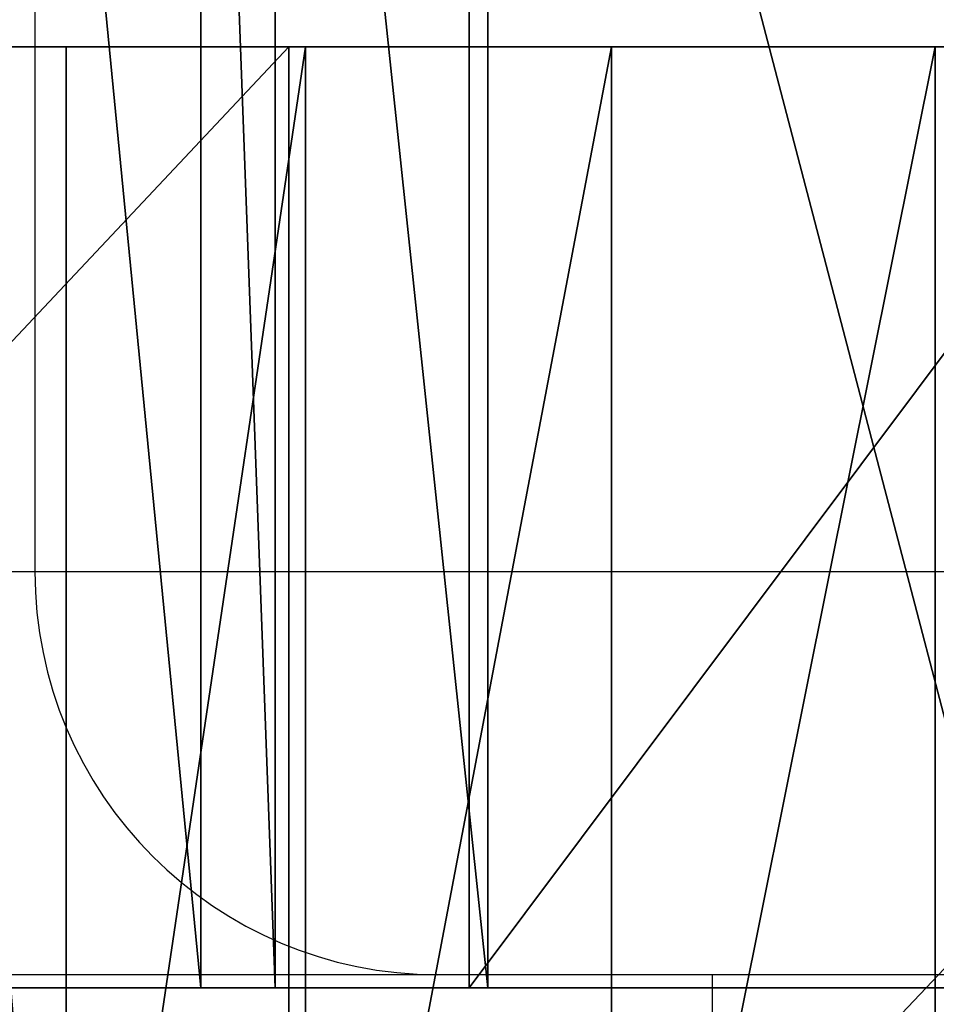
# Model space of a CAD drawing. Units: centimetres. Extents: x -190 to 190, y -171 to 172.
# Drawn here: x -7 to -6, y -19 to -19 of the extents above; entities that cross this region are included whole.
import ezdxf

# ---------------------------------------------------------------- set-up
doc = ezdxf.new("R2010")
doc.units = ezdxf.units.CM
doc.header["$LTSCALE"] = 2.54
doc.layers.get('0').update_dxf_attribs({"true_color": 0xff5454})
doc.layers.add('VP-EQ', color=7, linetype='Continuous', true_color=0x8a3492)

# ---------------------------------------------------------------- blocks, each defined once
blk = doc.blocks.new('Grupuj_11')
at = {"color": 18, "true_color": 0x010101}
mesh = blk.add_polyface(dxfattribs=at)
corners = [(33.26621333056809, 1.500000000001757, 5.551650457896449), (32.12304520096672, 1.696491835900815e-12, 5.619929843174237), (32.12304520096664, 1.500000000001696, 5.619929843174237), (33.26621333056816, 1.75740311192385e-12, 5.551650457896449)]
mesh.append_faces([[corners[k] for k in face] for face in [(0, 1, 2), (1, 0, 3)]], dxfattribs={"vtx0": -1, "color": 18})
mesh = blk.add_polyface(dxfattribs=at)
corners = [(33.06660813199896, 1.793498682900463e-12, 45.48114047866393), (32.92046624750946, 1.500000000001784, 45.22447143513485), (32.92046624750953, 1.78447479015631e-12, 45.22447143513485), (33.06660813199889, 1.500000000001793, 45.48114047866393)]
mesh.append_faces([[corners[k] for k in face] for face in [(0, 1, 2), (1, 0, 3)]], dxfattribs={"vtx0": -1, "color": 18})
mesh = blk.add_polyface(dxfattribs=at)
corners = [(33.12178948259895, 1.79801062927254e-12, 45.77129813728114), (33.06660813199889, 1.500000000001793, 45.48114047866393), (33.06660813199896, 1.793498682900463e-12, 45.48114047866393), (33.12178948259888, 1.500000000001798, 45.77129813728114)]
mesh.append_faces([[corners[k] for k in face] for face in [(0, 1, 2), (1, 0, 3)]], dxfattribs={"vtx0": -1, "color": 18})
mesh = blk.add_polyface(dxfattribs=at)
corners = [(33.28007437679508, 1.800266602458578e-12, 46.87008124290325), (33.12178948259888, 1.500000000001798, 45.77129813728114), (33.12178948259895, 1.79801062927254e-12, 45.77129813728114), (33.28007437679501, 1.5000000000018, 46.87008124290325)]
mesh.append_faces([[corners[k] for k in face] for face in [(0, 1, 2), (1, 0, 3)]], dxfattribs={"vtx0": -1, "color": 18})
mesh = blk.add_polyface(dxfattribs=at)
corners = [(34.38962035173482, 1.500000000001816, 5.774028765704807), (33.26621333056816, 1.75740311192385e-12, 5.551650457896449), (33.26621333056809, 1.500000000001757, 5.551650457896449), (34.38962035173489, 1.816058414760846e-12, 5.774028765704807)]
mesh.append_faces([[corners[k] for k in face] for face in [(0, 1, 2), (1, 0, 3)]], dxfattribs={"vtx0": -1, "color": 18})
mesh = blk.add_polyface(dxfattribs=at)
corners = [(33.67236260123158, 1.820570361132923e-12, 47.90858418940834), (33.28007437679501, 1.5000000000018, 46.87008124290325), (33.28007437679508, 1.800266602458578e-12, 46.87008124290325), (33.67236260123151, 1.50000000000182, 47.90858418940834)]
mesh.append_faces([[corners[k] for k in face] for face in [(0, 1, 2), (1, 0, 3)]], dxfattribs={"vtx0": -1, "color": 18})
at = {"color": 0}
mesh = blk.add_polyface(dxfattribs=at)
corners = [(1.344684241709542, 6.316724920907291e-14, 8.845294786882016), (29.40614226747538, 1.549853578808325e-12, 6.714344225670875), (29.75367040793273, 1.570157337482669e-12, 6.738560795450875), (74.20210608617514, 3.932161263264789e-12, 9.247834203127553), (0.3960248645901014, 1.579181230226823e-14, 11.66526942143646), (74.913280990755, 3.975024753799517e-12, 12.19915781464875), (8.121503469737945e-14, 0, 14.61406169285093), (74.50014382219497, 3.95697696831121e-12, 14.86099859246855), (0.171015038643525, 1.127986593019159e-14, 17.584409384601), (76.24279345888269, 4.024656163892359e-12, 17.62516580268172), (0.9028493144254375, 5.414335646491963e-14, 20.46826620249574), (78.93106909279813, 4.19836609921731e-12, 21.15019382717458), (2.389509404361072, 1.646860425807972e-13, 23.78529263377928), (79.60242224767687, 4.236717643379961e-12, 24.11789481210286), (4.352447885391666, 2.842526214408281e-13, 26.84465450981329), (4.459947625563685, 2.639488627664832e-13, 34.29256090302666), (78.23164884771091, 4.150990662310506e-12, 34.36279229031643), (4.043526076005336, 2.436451040921383e-13, 35.00024775190915), (78.52168491249786, 4.153246635496544e-12, 35.42115009675308), (3.842154868326471, 2.301092649759084e-13, 35.79628620558822), (78.55839425783809, 4.155502608682582e-12, 36.51791560919738), (3.871977881557122, 2.323652381619468e-13, 36.6168580616128), (78.33977566410647, 4.162270528240697e-12, 37.59329836700844), (4.130604212233693, 2.459010772781767e-13, 37.39617828084143), (12.97633913234281, 7.241673927183001e-13, 44.59645015650862), (27.18247279493842, 1.477662436855098e-12, 44.56249647363387), (26.85400817952435, 1.459614651366792e-12, 44.60818069629666), (26.58343104306653, 1.441566865878485e-12, 44.7999202722994), (15.18314923977365, 8.414779983922926e-13, 44.74758937723344), (15.64323683357225, 8.662937034387142e-13, 44.89187799142482), (26.22614593228798, 1.423519080390179e-12, 45.10220274442274), (16.10696251263827, 8.911094084851357e-13, 45.17220427046423), (24.15821104794813, 1.317488340646378e-12, 45.24344454590145), (25.80839390321652, 1.403215321715834e-12, 45.313178064173), (24.43001096846185, 1.331024179762608e-12, 45.31122316652722), (24.88504663388096, 1.353583911622991e-12, 45.42063014314953), (25.35304973512747, 1.380655589855451e-12, 45.42129389060153), (16.61872238281764, 9.159251135315572e-13, 45.35032266765922), (23.88159938862213, 1.303952501530148e-12, 45.2876613767483), (18.07275493705277, 9.948841750428984e-13, 45.36143594998428), (23.64447288543254, 1.290416662413918e-12, 45.43679272720919), (18.42139727919735, 1.012931960531205e-12, 45.50395493441858), (23.48480523705463, 1.283648742855803e-12, 45.66695653901868), (18.68140904916297, 1.03323571920555e-12, 45.77645635301965), (23.20592244361205, 1.270112903739573e-12, 46.32467514619169), (18.98997370557506, 1.049027531507818e-12, 46.42078331312083), (22.7524046397973, 1.245297198693152e-12, 46.87666335288004), (19.46817393370507, 1.073843236554239e-12, 46.95153176626637), (22.16128568157238, 1.215969547274653e-12, 47.27784629858815), (20.07696033302098, 1.105426861158776e-12, 47.32536127113178), (21.48083581140877, 1.177618003112002e-12, 47.49546374479664), (20.76661995370202, 1.141522432135389e-12, 47.51174524657504), (31.55027254933934, 1.710027675017045e-12, 44.63929203431126), (27.49510398818125, 1.493454249157367e-12, 44.67312101336623), (31.1978697039967, 1.691979889528739e-12, 44.80758973727055), (28.19071039274506, 1.52954982013398e-12, 45.01415214245086)]
mesh.append_faces([[corners[k] for k in face] for face in [(35, 33, 36), (49, 50, 51)]], dxfattribs={"vtx0": -1, "color": 0})
mesh.append_faces([[corners[k] for k in face] for face in [(0, 3, 4), (4, 5, 6), (6, 7, 8), (8, 9, 10), (10, 11, 12), (12, 13, 14), (15, 16, 17), (17, 18, 19), (19, 20, 21), (21, 22, 23), (27, 28, 26), (32, 33, 34), (34, 33, 35), (41, 42, 43), (43, 44, 45), (45, 46, 47), (47, 48, 49), (53, 54, 55)]], dxfattribs={"vtx0": -1, "vtx1": -1, "color": 0})
mesh.append_faces([[corners[k] for k in face] for face in [(31, 30, 32)]], dxfattribs={"vtx0": -1, "vtx1": -1, "vtx2": -1, "color": 0})
mesh.append_faces([[corners[k] for k in face] for face in [(0, 1, 2), (24, 25, 26), (29, 27, 30), (32, 30, 33), (37, 32, 38), (39, 38, 40), (41, 40, 42), (43, 42, 44), (45, 44, 46), (47, 46, 48), (49, 48, 50), (52, 53, 25)]], dxfattribs={"vtx0": -1, "vtx2": -1, "color": 0})
mesh = blk.add_polyface(dxfattribs=at)
corners = [(37.40585201858082, 1.97172056459749e-12, 2.805292362274232), (66.47016595508666, 3.528342062963929e-12, 2.846961010039539), (37.50190860044357, 1.978488484155605e-12, 3.6226877179392), (68.6124959136654, 3.632116829521692e-12, 4.193393810369872), (37.4044332453806, 1.973976537783528e-12, 4.439915097275675), (69.2587631003996, 3.665956427312267e-12, 5.030072051909702), (37.11881583949862, 1.962696671853337e-12, 5.211786026796319), (69.67562509678267, 3.690772132358689e-12, 6.00162639032165), (36.66084955725504, 1.937880966806915e-12, 5.895620011554172), (36.28011985764166, 1.91757720813257e-12, 6.193457617412459), (69.8366690220344, 3.699796025102842e-12, 7.046497966475888), (36.01554616128477, 1.904041369016341e-12, 6.350193075848754), (35.70932919551209, 1.888249556714072e-12, 6.378413894549758), (1.344684241709542, 6.316724920907291e-14, 8.845294786882016), (69.98129366200726, 3.708819917846995e-12, 7.35364405735144), (70.25342576161611, 3.722355756963225e-12, 7.556619740599216), (70.58905595919543, 3.738147569265493e-12, 7.607682232707164), (71.62338496086244, 3.792290925730413e-12, 7.645873478673732), (72.61328747769457, 3.846434282195332e-12, 7.948178063699118), (73.49248365524352, 3.893809719102137e-12, 8.494354899844028), (74.20210608617514, 3.932161263264789e-12, 9.247834203127553), (0.3960248645901014, 1.579181230226823e-14, 11.66526942143646), (74.69464133291795, 3.961488914683286e-12, 10.15816605782338), (74.93711123458269, 3.975024753799517e-12, 11.16439833803736), (74.913280990755, 3.975024753799517e-12, 12.19915781464875), (8.121503469737945e-14, 0, 14.61406169285093), (74.76096522394832, 3.966000861055363e-12, 13.55642135724162), (74.50014382219497, 3.95697696831121e-12, 14.86099859246855), (0.171015038643525, 1.127986593019159e-14, 17.584409384601), (74.50556821539003, 3.963744887869325e-12, 15.16025220957261), (74.63549198016945, 3.97051280742744e-12, 15.42988523191396), (74.86616236068467, 3.975024753799517e-12, 15.6206031569875), (34.28006716849663, 1.852153985737459e-12, 48.83760172414947), (57.51386122048891, 3.088427291686458e-12, 48.7459718695536), (57.20563000459964, 3.074891452570228e-12, 48.85144886769827), (35.07439446094322, 1.897273449458225e-12, 49.61311611692739), (56.71236229065532, 3.050075747523806e-12, 49.06172997801171), (56.19155073779338, 3.020748096105308e-12, 49.18934858707818), (55.65694645362645, 2.99142044468681e-12, 49.23093515131327), (55.38518972809605, 2.980140578756618e-12, 49.27801365889083), (42.32463627504224, 2.289812783828893e-12, 49.67551572337364), (54.26188021920705, 2.921485275919622e-12, 50.48403939158906), (45.72707061824752, 2.470290638711958e-12, 49.91019174382559), (46.0328050906402, 2.488338424200265e-12, 49.95483999693128), (46.2895347082238, 2.499618290130457e-12, 50.12676130907727), (47.10907878564777, 2.542481780665184e-12, 50.8731963960692), (53.37885301623642, 2.876365812198856e-12, 51.15417429796778), (48.05959765761198, 2.594369163944066e-12, 51.44357496156164), (52.38112425610698, 2.822222455733936e-12, 51.63724277669925), (49.10384596246596, 2.648512520408985e-12, 51.81554715372518)]
mesh.append_faces([[corners[k] for k in face] for face in [(0, 1, 2), (2, 3, 4), (4, 5, 6), (6, 7, 8), (8, 7, 9), (9, 10, 11), (11, 10, 12), (42, 41, 43), (43, 41, 44), (44, 41, 45), (45, 46, 47), (47, 48, 49)]], dxfattribs={"vtx0": -1, "vtx1": -1, "color": 0})
mesh.append_faces([[corners[k] for k in face] for face in [(40, 41, 42)]], dxfattribs={"vtx0": -1, "vtx1": -1, "vtx2": -1, "color": 0})
mesh.append_faces([[corners[k] for k in face] for face in [(13, 14, 15), (13, 15, 16), (13, 16, 17), (13, 17, 18), (13, 18, 19), (13, 19, 20), (21, 20, 22), (21, 22, 23), (21, 23, 24), (25, 24, 26), (25, 26, 27), (28, 27, 29), (28, 29, 30), (28, 30, 31), (32, 33, 34), (35, 34, 36), (35, 36, 37), (35, 37, 38), (35, 38, 39)]], dxfattribs={"vtx0": -1, "vtx2": -1, "color": 0})
mesh = blk.add_polyface(dxfattribs=at)
corners = [(47.8467872656596, 2.526689968362916e-12, 2.719054119422487), (66.47016595508666, 3.528342062963929e-12, 2.846961010039539), (37.40585201858082, 1.97172056459749e-12, 2.805292362274232), (0.171015038643525, 1.127986593019159e-14, 17.584409384601), (74.86616236068467, 3.975024753799517e-12, 15.6206031569875), (75.53743447968563, 3.986304619729708e-12, 16.1252150827793), (76.01284393369473, 4.004352405218015e-12, 16.81747609167558), (76.24279345888269, 4.024656163892359e-12, 17.62516580268172), (0.9028493144254375, 5.414335646491963e-14, 20.46826620249574), (76.20329348757889, 4.049471868938781e-12, 18.46402169356307), (76.2465694977815, 4.058495761682934e-12, 18.74761416173916), (76.39996758393268, 4.067519654427087e-12, 18.99003224734834), (76.63772391101523, 4.074287573985202e-12, 19.15056084292394), (77.53776172178392, 4.121663010892007e-12, 19.65008506964412), (78.31361771550463, 4.164526501426735e-12, 20.32657600890445), (78.93106909279813, 4.19836609921731e-12, 21.15019382717458), (2.389509404361072, 1.646860425807972e-13, 23.78529263377928), (79.36288023934605, 4.223181804263732e-12, 22.08460896382993), (4.043526076005336, 2.436451040921383e-13, 35.00024775190915), (78.23164884771091, 4.150990662310506e-12, 34.36279229031643), (78.52168491249786, 4.153246635496544e-12, 35.42115009675308), (3.842154868326471, 2.301092649759084e-13, 35.79628620558822), (78.55839425783809, 4.155502608682582e-12, 36.51791560919738), (3.871977881557122, 2.323652381619468e-13, 36.6168580616128), (78.33977566410647, 4.162270528240697e-12, 37.59329836700844), (4.597299852527792, 2.707167823245982e-13, 38.07176895747062), (77.87774718149288, 4.162270528240697e-12, 38.58867359604334), (5.234649930434619, 3.045563801151729e-13, 38.58946815701604), (77.17130585154165, 4.126174957264084e-12, 39.38626361902391), (10.37976165692147, 5.775291356258094e-13, 40.45661373175521), (75.24822014527945, 4.024656163892359e-12, 40.25421120333355), (74.88093053657975, 4.004352405218015e-12, 40.41117515904037), (74.659275879413, 3.995328512473861e-12, 40.74345298406966), (10.48612318749449, 5.865530283699627e-13, 41.17001062679326), (74.65542482219422, 3.993072539287823e-12, 41.14285817858794), (74.55518695826575, 3.979536700171593e-12, 42.00758077503732), (11.42100495061747, 6.384404116488441e-13, 42.23397172870553), (74.23232278080637, 3.961488914683286e-12, 42.81600610930671), (11.89615769545374, 6.610001435092272e-13, 42.93856834672285), (73.70929915377083, 3.936673209636865e-12, 43.51187900268428), (12.08455633746727, 6.722800094394188e-13, 43.59125191988294), (73.02251125969754, 3.911857504590443e-12, 44.04677636361389), (12.45540074501861, 6.94839741299802e-13, 44.16043055649315), (72.14686973423333, 3.864482067683639e-12, 44.5399284311358), (34.28006716849663, 1.852153985737459e-12, 48.83760172414947), (66.24465067744426, 3.555413741196389e-12, 47.92758319652105), (57.51386122048891, 3.088427291686458e-12, 48.7459718695536), (41.61923714193327, 2.264997078782471e-12, 49.52815025472496), (55.38518972809605, 2.980140578756618e-12, 49.27801365889083), (55.15271261953293, 2.966604739640388e-12, 49.42641344912268), (54.99560511326955, 2.959836820082273e-12, 49.65309678601013), (41.98732982447752, 2.264997078782471e-12, 49.52815025472493), (42.32463627504224, 2.289812783828893e-12, 49.67551572337364), (54.26188021920705, 2.921485275919622e-12, 50.48403939158906), (47.10907878564777, 2.542481780665184e-12, 50.8731963960692), (53.37885301623642, 2.876365812198856e-12, 51.15417429796778), (48.05959765761198, 2.594369163944066e-12, 51.44357496156164), (52.38112425610698, 2.822222455733936e-12, 51.63724277669925), (49.10384596246596, 2.648512520408985e-12, 51.81554715372518), (51.30778918415914, 2.765823126082978e-12, 51.91431615553608), (50.20090562176392, 2.707167823245982e-12, 51.97453752410771)]
mesh.append_faces([[corners[k] for k in face] for face in [(58, 59, 60)]], dxfattribs={"vtx0": -1, "color": 0})
mesh.append_faces([[corners[k] for k in face] for face in [(50, 51, 49)]], dxfattribs={"vtx0": -1, "vtx1": -1, "color": 0})
mesh.append_faces([[corners[k] for k in face] for face in [(0, 1, 2), (44, 45, 46)]], dxfattribs={"vtx0": -1, "vtx1": -1, "vtx2": -1, "color": 0})
mesh.append_faces([[corners[k] for k in face] for face in [(3, 4, 5), (3, 5, 6), (3, 6, 7), (8, 7, 9), (8, 9, 10), (8, 10, 11), (8, 11, 12), (8, 12, 13), (8, 13, 14), (8, 14, 15), (16, 15, 17), (18, 19, 20), (21, 20, 22), (23, 22, 24), (25, 24, 26), (27, 26, 28), (29, 30, 31), (29, 31, 32), (33, 32, 34), (33, 34, 35), (36, 35, 37), (38, 37, 39), (40, 39, 41), (42, 41, 43), (47, 48, 49), (52, 50, 53), (54, 53, 55), (56, 55, 57), (58, 57, 59)]], dxfattribs={"vtx0": -1, "vtx2": -1, "color": 0})
mesh = blk.add_polyface(dxfattribs=at)
corners = [(34.38962035173489, 1.816058414760846e-12, 5.774028765704807), (32.12304520096672, 1.696491835900815e-12, 5.619929843174237), (33.26621333056816, 1.75740311192385e-12, 5.551650457896449), (31.03409518898372, 1.637836533063819e-12, 5.974448274842687), (35.42056586299782, 1.874713717597843e-12, 6.272673729378569), (30.06983383784999, 1.588205122970976e-12, 6.59226337153437), (1.344684241709542, 6.316724920907291e-14, 8.845294786882016), (29.75367040793273, 1.570157337482669e-12, 6.738560795450875), (69.8366690220344, 3.699796025102842e-12, 7.046497966475888), (4.352447885391666, 2.842526214408281e-13, 26.84465450981329), (78.88469769936047, 4.137454823194275e-12, 26.8618399779521), (6.748101270108916, 4.060751734868972e-13, 29.57845542230375), (78.35723493353917, 4.178062340542965e-12, 29.97907157710154), (9.523302830636064, 5.278977255329664e-13, 31.92602413637555), (78.24121524872137, 4.155502608682582e-12, 31.95344942830968), (9.592202245053993, 5.301536987190047e-13, 32.55842369325175), (77.62510064043802, 4.123918984078045e-12, 32.7581305927714), (9.392807453863997, 5.188738327888132e-13, 33.16250816258583), (77.70409745590285, 4.146478715938429e-12, 33.40053884432422), (8.960980835772496, 4.963141009284299e-13, 33.62962923977248), (78.23164884771091, 4.150990662310506e-12, 34.36279229031643), (8.374389062115727, 4.624745031378552e-13, 33.87577232808202), (4.459947625563685, 2.639488627664832e-13, 34.29256090302666), (4.130604212233693, 2.459010772781767e-13, 37.39617828084143), (78.33977566410647, 4.162270528240697e-12, 37.59329836700844), (4.597299852527792, 2.707167823245982e-13, 38.07176895747062), (77.87774718149288, 4.162270528240697e-12, 38.58867359604334), (5.234649930434619, 3.045563801151729e-13, 38.58946815701604), (77.17130585154165, 4.126174957264084e-12, 39.38626361902391), (6.3403234043978, 3.632116829521692e-13, 38.97587986931919), (9.824082565717259, 5.482014842073113e-13, 39.04321780102147), (10.18725384507541, 5.685052428816562e-13, 39.13106167626263), (10.45349979095096, 5.842970551839244e-13, 39.39321243608007), (76.27120963960073, 4.081055493543317e-12, 39.95638291063838), (10.54696208411893, 5.888090015560011e-13, 39.75497855434408), (10.37976165692147, 5.775291356258094e-13, 40.45661373175521), (74.659275879413, 3.995328512473861e-12, 40.74345298406966), (10.48612318749449, 5.865530283699627e-13, 41.17001062679326), (74.55518695826575, 3.979536700171593e-12, 42.00758077503732), (10.85071859731802, 6.068567870443076e-13, 41.79235947765697), (11.42100495061747, 6.384404116488441e-13, 42.23397172870553), (74.23232278080637, 3.961488914683286e-12, 42.81600610930671), (11.66535429238428, 6.497202775790356e-13, 42.40264424414411), (11.83136074584719, 6.610001435092272e-13, 42.64881263304675), (11.89615769545374, 6.610001435092272e-13, 42.93856834672285), (73.70929915377083, 3.936673209636865e-12, 43.51187900268428), (12.08455633746727, 6.722800094394188e-13, 43.59125191988294), (73.02251125969754, 3.911857504590443e-12, 44.04677636361389), (12.45540074501861, 6.94839741299802e-13, 44.16043055649315), (27.49510398818125, 1.493454249157367e-12, 44.67312101336623), (31.55027254933934, 1.710027675017045e-12, 44.63929203431126), (31.1978697039967, 1.691979889528739e-12, 44.80758973727055), (28.19071039274506, 1.52954982013398e-12, 45.01415214245086), (30.47935868115429, 1.653628345366087e-12, 45.09726612762516), (28.94208186717428, 1.570157337482669e-12, 45.20286199510564), (29.7162782365747, 1.610764854831359e-12, 45.23097751896933)]
mesh.append_faces([[corners[k] for k in face] for face in [(0, 1, 2), (54, 53, 55)]], dxfattribs={"vtx0": -1, "color": 0})
mesh.append_faces([[corners[k] for k in face] for face in [(1, 0, 3), (3, 4, 5), (9, 10, 11), (11, 12, 13), (13, 14, 15), (15, 16, 17), (17, 18, 19), (19, 20, 21), (23, 24, 25), (25, 26, 27), (27, 28, 29), (30, 28, 31), (31, 28, 32), (32, 33, 34), (34, 33, 35), (35, 36, 37), (37, 38, 39), (39, 38, 40), (40, 41, 42), (42, 41, 43), (43, 41, 44), (44, 45, 46), (46, 47, 48), (52, 53, 54)]], dxfattribs={"vtx0": -1, "vtx1": -1, "color": 0})
mesh.append_faces([[corners[k] for k in face] for face in [(6, 7, 8), (21, 20, 22), (29, 28, 30)]], dxfattribs={"vtx0": -1, "vtx1": -1, "vtx2": -1, "color": 0})
mesh.append_faces([[corners[k] for k in face] for face in [(3, 0, 4), (49, 50, 51), (52, 51, 53)]], dxfattribs={"vtx0": -1, "vtx2": -1, "color": 0})
mesh = blk.add_polyface(dxfattribs=at)
corners = [(35.70932919551209, 1.888249556714072e-12, 6.378413894549758), (69.8366690220344, 3.699796025102842e-12, 7.046497966475888), (30.06983383784999, 1.588205122970976e-12, 6.59226337153437), (29.75367040793273, 1.570157337482669e-12, 6.738560795450875), (35.42056586299782, 1.874713717597843e-12, 6.272673729378569), (42.98054667903244, 2.26725305196851e-12, 2.24759058351731), (37.69194968829217, 1.987512376899758e-12, 2.091984760012047), (38.09626612071234, 2.007816135574103e-12, 2.032233344860874), (37.41970378075315, 1.97172056459749e-12, 2.396819428259928), (47.8467872656596, 2.526689968362916e-12, 2.719054119422487), (37.40585201858082, 1.97172056459749e-12, 2.805292362274232), (1.344684241709542, 6.316724920907291e-14, 8.845294786882016), (69.98129366200726, 3.708819917846995e-12, 7.35364405735144), (12.45540074501861, 6.94839741299802e-13, 44.16043055649315), (72.14686973423333, 3.864482067683639e-12, 44.5399284311358), (27.18247279493842, 1.477662436855098e-12, 44.56249647363387), (71.19822916597751, 3.814850657590796e-12, 44.87163329253777), (31.55027254933934, 1.710027675017045e-12, 44.63929203431126), (31.94035797061565, 1.73033143369139e-12, 44.65787283985522), (32.27516868371913, 1.746123245993658e-12, 44.85890435136054), (32.69910321055277, 1.77093895104008e-12, 45.02893408786445), (68.48298142556133, 3.670468373684343e-12, 45.14055212053771), (32.92046624750953, 1.78447479015631e-12, 45.22447143513485), (68.22306185896306, 3.656932534568114e-12, 45.40762687815222), (33.06660813199896, 1.793498682900463e-12, 45.48114047866393), (67.90762672277079, 3.641140722265846e-12, 45.67642449566042), (33.12178948259895, 1.79801062927254e-12, 45.77129813728114), (67.54903162803556, 3.625348909963577e-12, 45.88541973932721), (33.28007437679508, 1.800266602458578e-12, 46.87008124290325), (66.24465067744426, 3.555413741196389e-12, 47.92758319652105), (33.67236260123158, 1.820570361132923e-12, 47.90858418940834), (34.28006716849663, 1.852153985737459e-12, 48.83760172414947), (57.20563000459964, 3.074891452570228e-12, 48.85144886769827), (35.07439446094322, 1.897273449458225e-12, 49.61311611692739), (55.38518972809605, 2.980140578756618e-12, 49.27801365889083), (41.61923714193327, 2.264997078782471e-12, 49.52815025472496), (55.15271261953293, 2.966604739640388e-12, 49.42641344912268), (41.98732982447752, 2.264997078782471e-12, 49.52815025472493), (41.28193069136854, 2.292068757014931e-12, 49.67551572337364), (36.01770849954912, 1.955928752295222e-12, 50.19838276171444), (40.32704198675457, 2.22664553461982e-12, 50.2417011900998), (37.06531417222902, 2.019096001504295e-12, 50.56567117087018), (39.27226461639805, 2.158966339038671e-12, 50.58785595305278), (38.16757493055324, 2.089031170271483e-12, 50.69757887189553), (54.99560511326955, 2.959836820082273e-12, 49.65309678601013), (42.32463627504224, 2.289812783828893e-12, 49.67551572337364), (45.72707061824752, 2.470290638711958e-12, 49.91019174382559), (43.04380023413371, 2.328164327991544e-12, 50.05637047719136), (45.43189774677217, 2.452242853223652e-12, 50.00151539935692), (44.6493484363446, 2.411635335874962e-12, 50.22481725853189), (43.83577735382837, 2.368771845340234e-12, 50.24350514913061)]
mesh.append_faces([[corners[k] for k in face] for face in [(5, 6, 7), (41, 42, 43), (47, 49, 50)]], dxfattribs={"vtx0": -1, "color": 0})
mesh.append_faces([[corners[k] for k in face] for face in [(2, 1, 3), (6, 5, 8), (8, 9, 10), (17, 16, 18), (18, 16, 19), (19, 16, 20), (20, 21, 22), (22, 23, 24), (24, 25, 26), (26, 27, 28), (28, 29, 30), (30, 29, 31), (31, 32, 33), (35, 36, 37), (33, 38, 39), (39, 40, 41), (37, 44, 45)]], dxfattribs={"vtx0": -1, "vtx1": -1, "color": 0})
mesh.append_faces([[corners[k] for k in face] for face in [(0, 1, 2), (13, 14, 15), (15, 16, 17), (33, 34, 35)]], dxfattribs={"vtx0": -1, "vtx1": -1, "vtx2": -1, "color": 0})
mesh.append_faces([[corners[k] for k in face] for face in [(2, 4, 0), (8, 5, 9), (11, 1, 12), (33, 35, 38), (39, 38, 40), (41, 40, 42), (46, 47, 45), (47, 46, 48), (47, 48, 49)]], dxfattribs={"vtx0": -1, "vtx2": -1, "color": 0})
mesh = blk.add_polyface(dxfattribs=at)
corners = [(52.01877800331927, 2.747775340594672e-12, 2.159488584761155), (66.36338462890053, 3.521574143405815e-12, 2.423192299953421), (49.95456278812635, 2.637232654478794e-12, 2.601659121905164), (66.47016595508666, 3.528342062963929e-12, 2.846961010039539), (47.8467872656596, 2.526689968362916e-12, 2.719054119422487), (2.389509404361072, 1.646860425807972e-13, 23.78529263377928), (79.36288023934605, 4.223181804263732e-12, 22.08460896382993), (79.59000408151928, 4.236717643379961e-12, 23.08860461830766), (79.60242224767687, 4.236717643379961e-12, 24.11789481210286), (4.352447885391666, 2.842526214408281e-13, 26.84465450981329), (79.4302476391779, 4.223181804263732e-12, 25.31489392706644), (79.07511710869899, 4.207389991961464e-12, 26.47089275204729), (78.88469769936047, 4.137454823194275e-12, 26.8618399779521), (6.748101270108916, 4.060751734868972e-13, 29.57845542230375), (78.54556716168511, 4.18483026010108e-12, 27.55810378522023), (78.40372603735175, 4.180318313729003e-12, 27.79161094256174), (78.33661020343841, 4.175806367356927e-12, 28.05645044475125), (78.35012303822984, 4.173550394170888e-12, 28.32932752399715), (78.37731609905019, 4.178062340542965e-12, 28.53899376676851), (78.34655722262767, 4.173550394170888e-12, 28.83751240717477), (78.19129925767231, 4.164526501426735e-12, 29.22697914373954), (78.16648000074119, 4.164526501426735e-12, 29.38749504900773), (78.18310320918452, 4.169038447798812e-12, 29.55330748809316), (78.35723493353917, 4.178062340542965e-12, 29.97907157710154), (9.523302830636064, 5.278977255329664e-13, 31.92602413637555), (78.52710941588221, 4.17129442098485e-12, 30.63855755937234), (78.4871601806976, 4.162270528240697e-12, 31.31839809888962), (78.24121524872137, 4.155502608682582e-12, 31.95344942830968), (9.592202245053993, 5.301536987190047e-13, 32.55842369325175), (77.81284158675925, 4.150990662310506e-12, 32.48285957772141), (77.62510064043802, 4.123918984078045e-12, 32.7581305927714), (9.392807453863997, 5.188738327888132e-13, 33.16250816258583), (77.5959283593545, 4.119407037705969e-12, 33.00431213194067), (77.58589133987627, 4.121663010892007e-12, 33.08901338984872), (77.70409745590285, 4.146478715938429e-12, 33.40053884432422), (8.960980835772496, 4.963141009284299e-13, 33.62962923977248), (78.23164884771091, 4.150990662310506e-12, 34.36279229031643), (10.45349979095096, 5.842970551839244e-13, 39.39321243608007), (77.17130585154165, 4.126174957264084e-12, 39.38626361902391), (76.27120963960073, 4.081055493543317e-12, 39.95638291063838), (10.37976165692147, 5.775291356258094e-13, 40.45661373175521), (75.24822014527945, 4.024656163892359e-12, 40.25421120333355), (33.12178948259895, 1.79801062927254e-12, 45.77129813728114), (67.90762672277079, 3.641140722265846e-12, 45.67642449566042), (67.54903162803556, 3.625348909963577e-12, 45.88541973932721), (33.28007437679508, 1.800266602458578e-12, 46.87008124290325), (67.18893856102477, 3.602789178103194e-12, 46.04080377214821), (66.91629524433269, 3.589253338986964e-12, 46.32272013639142), (66.77303727764277, 3.582485419428849e-12, 46.68780693366685), (66.24465067744426, 3.555413741196389e-12, 47.92758319652105)]
mesh.append_faces([[corners[k] for k in face] for face in [(0, 1, 2), (2, 3, 4)]], dxfattribs={"vtx0": -1, "vtx1": -1, "color": 0})
mesh.append_faces([[corners[k] for k in face] for face in [(5, 6, 7), (5, 7, 8), (9, 8, 10), (9, 10, 11), (9, 11, 12), (13, 12, 14), (13, 14, 15), (13, 15, 16), (13, 16, 17), (13, 17, 18), (13, 18, 19), (13, 19, 20), (13, 20, 21), (13, 21, 22), (13, 22, 23), (24, 23, 25), (24, 25, 26), (24, 26, 27), (28, 27, 29), (28, 29, 30), (31, 30, 32), (31, 32, 33), (31, 33, 34), (35, 34, 36), (37, 38, 39), (40, 39, 41), (42, 43, 44), (45, 44, 46), (45, 46, 47), (45, 47, 48), (45, 48, 49)]], dxfattribs={"vtx0": -1, "vtx2": -1, "color": 0})
mesh = blk.add_polyface(dxfattribs=at)
corners = [(57.0151592092459, 3.013980176547193e-12, 0.03541103471655841), (56.17937641852848, 2.966604739640388e-12, 0.1240816124879626), (56.59045673048366, 2.989164471500771e-12, 0.01554705437576558), (61.82749760107165, 3.266649173383485e-12, 0.2589155375215518), (55.81983136598789, 2.948556954152082e-12, 0.3510047897426045), (66.62153809795642, 3.521574143405815e-12, 0.7340268659943333), (53.9896968951553, 2.853806080338472e-12, 1.403196339424771), (66.92566693429359, 3.526086089777891e-12, 0.9083656043488312), (67.04057403832375, 3.532854009336006e-12, 1.239552413002581), (66.90977643477463, 3.54187790208016e-12, 1.564791297038081), (52.01877800331927, 2.747775340594672e-12, 2.159488584761155), (66.5287549744974, 3.517062197033738e-12, 2.018674290382402), (66.36338462890053, 3.521574143405815e-12, 2.423192299953421), (49.95456278812635, 2.637232654478794e-12, 2.601659121905164), (66.47016595508666, 3.528342062963929e-12, 2.846961010039539), (37.50190860044357, 1.978488484155605e-12, 3.6226877179392), (66.8074799132065, 3.532854009336006e-12, 3.124812526011012), (67.77777180795869, 3.584741392614887e-12, 3.544604612041431), (68.6124959136654, 3.632116829521692e-12, 4.193393810369872), (37.4044332453806, 1.973976537783528e-12, 4.439915097275675), (69.2587631003996, 3.665956427312267e-12, 5.030072051909702), (37.11881583949862, 1.962696671853337e-12, 5.211786026796319), (69.67562509678267, 3.690772132358689e-12, 6.00162639032165), (36.28011985764166, 1.91757720813257e-12, 6.193457617412459), (69.8366690220344, 3.699796025102842e-12, 7.046497966475888), (70.20607791247416, 3.760707301125877e-12, 45.03157994923989), (68.82881246212672, 3.68851615917265e-12, 45.00167087125038), (71.19822916597751, 3.814850657590796e-12, 44.87163329253777), (69.20125685474837, 3.708819917846995e-12, 45.01479648209951), (65.4154072088839, 3.512550250661661e-12, 48.98993570442791), (57.51386122048891, 3.088427291686458e-12, 48.7459718695536), (66.24465067744426, 3.555413741196389e-12, 47.92758319652105), (57.83645293962741, 3.106475077174764e-12, 48.79143022774516), (58.10353319162508, 3.122266889477032e-12, 48.97797785860404), (59.17526767446431, 3.17866621912799e-12, 49.79505972690083), (64.34100595301084, 3.456150921010703e-12, 49.80350778026658), (60.42098549182451, 3.24634541470914e-12, 50.30928215029114), (63.09361288387137, 3.39298367180163e-12, 50.31365296770723), (61.75701358470169, 3.320792529848404e-12, 50.48610555442363), (27.18247279493842, 1.477662436855098e-12, 44.56249647363387), (72.14686973423333, 3.864482067683639e-12, 44.5399284311358), (32.69910321055277, 1.77093895104008e-12, 45.02893408786445), (68.48298142556133, 3.670468373684343e-12, 45.14055212053771), (32.92046624750953, 1.78447479015631e-12, 45.22447143513485), (68.22306185896306, 3.656932534568114e-12, 45.40762687815222), (33.06660813199896, 1.793498682900463e-12, 45.48114047866393), (67.90762672277079, 3.641140722265846e-12, 45.67642449566042)]
mesh.append_faces([[corners[k] for k in face] for face in [(0, 1, 2), (26, 25, 28), (36, 37, 38)]], dxfattribs={"vtx0": -1, "color": 0})
mesh.append_faces([[corners[k] for k in face] for face in [(1, 3, 4), (4, 5, 6), (6, 9, 10), (25, 26, 27), (29, 30, 31), (30, 29, 32), (32, 29, 33), (33, 29, 34), (34, 35, 36), (27, 39, 40)]], dxfattribs={"vtx0": -1, "vtx1": -1, "color": 0})
mesh.append_faces([[corners[k] for k in face] for face in [(41, 27, 26)]], dxfattribs={"vtx0": -1, "vtx1": -1, "vtx2": -1, "color": 0})
mesh.append_faces([[corners[k] for k in face] for face in [(1, 0, 3), (4, 3, 5), (6, 5, 7), (6, 7, 8), (6, 8, 9), (10, 9, 11), (10, 11, 12), (13, 12, 14), (15, 14, 16), (15, 16, 17), (15, 17, 18), (19, 18, 20), (21, 20, 22), (23, 22, 24), (34, 29, 35), (36, 35, 37), (41, 26, 42), (43, 42, 44), (45, 44, 46)]], dxfattribs={"vtx0": -1, "vtx2": -1, "color": 0})
blk = doc.blocks.new('Grupuj_16')
at = {"color": 0}
mesh = blk.add_polyface(dxfattribs=at)
corners = [(1.520049887664262, 1.200000000000077, 0.05330484052658644), (3.796148482185038, 1.200000000000199, 0.0505233390589871), (2.658035743421166, 1.20000000000014), (4.924934642990705, 1.20000000000026, 0.2044551976845023), (0.3916433219562859, 1.200000000000018, 0.2099950967437467), (6.035018233859637, 1.200000000000321, 0.4605169777489177), (0.1881097204820051, 1.200000000000009, 0.3363509592190667), (0.05023522819976421, 1.200000000000002, 0.5322651120740842), (7.117178611232665, 1.200000000000379, 0.8165817633852177), (0, 1.2, 0.7665046321357167), (0.04541261004685367, 1.200000000000002, 1.001726709670374), (8.162427069037614, 1.200000000000436, 1.26969198770442), (0.4419318248304399, 1.200000000000025, 2.046681703549116), (8.402723895683765, 1.200000000000438, 1.496925887712017), (8.555762248184621, 1.200000000000438, 1.790110254404204), (8.60480312666557, 1.20000000000044, 2.117177223764727), (0.7626159273183992, 1.200000000000041, 3.117345111598621), (8.544482547227757, 1.200000000000442, 2.442352926893288), (8.3813982427606, 1.200000000000442, 2.730070357448557), (7.515762966578583, 1.200000000000397, 3.683649847079342), (1.005818857151593, 1.200000000000054, 4.208221255734719), (6.556604849229335, 1.200000000000345, 4.543099659656153), (1.170292262138821, 1.200000000000061, 5.313710706600989), (5.514105627446654, 1.200000000000291, 5.299296490512885), (4.399331727536423, 1.20000000000023, 5.944213094806966), (1.255191906005248, 1.200000000000065, 6.428139025245144), (3.224116792108025, 1.200000000000167, 6.471003499010799), (1.354576031975396, 1.20000000000007, 6.647974877389565), (2.000936062585808, 1.200000000000102, 6.874075672871519), (1.532515969182485, 1.200000000000079, 6.810893216227345), (1.76024228656837, 1.20000000000009, 6.890553311336413)]
mesh.append_faces([[corners[k] for k in face] for face in [(0, 1, 2), (28, 29, 30)]], dxfattribs={"vtx0": -1, "color": 0})
mesh.append_faces([[corners[k] for k in face] for face in [(1, 0, 3), (3, 4, 5), (5, 7, 8), (8, 10, 11), (11, 12, 13), (13, 12, 14), (14, 12, 15), (15, 16, 17), (17, 16, 18), (18, 16, 19), (19, 20, 21), (21, 22, 23), (23, 22, 24), (24, 25, 26), (26, 27, 28)]], dxfattribs={"vtx0": -1, "vtx1": -1, "color": 0})
mesh.append_faces([[corners[k] for k in face] for face in [(3, 0, 4), (5, 4, 6), (5, 6, 7), (8, 7, 9), (8, 9, 10), (11, 10, 12), (15, 12, 16), (19, 16, 20), (21, 20, 22), (24, 22, 25), (26, 25, 27), (28, 27, 29)]], dxfattribs={"vtx0": -1, "vtx2": -1, "color": 0})
at = {"color": 18, "true_color": 0x010101}
mesh = blk.add_polyface(dxfattribs=at)
corners = [(1.520049887664262, 1.200000000000077, 0.05330484052658644), (0.3916433219563581, 1.804778548830654e-14, 0.2099950967437467), (0.3916433219562859, 1.200000000000018, 0.2099950967437467), (1.520049887664334, 7.670308832530281e-14, 0.05330484052658644)]
mesh.append_faces([[corners[k] for k in face] for face in [(0, 1, 2), (1, 0, 3)]], dxfattribs={"vtx0": -1, "color": 18})
mesh = blk.add_polyface(dxfattribs=at)
corners = [(1.354576031975469, 6.993516876718786e-14, 6.647974877389565), (1.255191906005248, 1.200000000000065, 6.428139025245144), (1.25519190600532, 6.542322239511122e-14, 6.428139025245144), (1.354576031975396, 1.20000000000007, 6.647974877389565)]
mesh.append_faces([[corners[k] for k in face] for face in [(0, 1, 2), (1, 0, 3)]], dxfattribs={"vtx0": -1, "color": 18})
mesh = blk.add_polyface(dxfattribs=at)
corners = [(1.354576031975469, 6.993516876718786e-14, 6.647974877389565), (1.532515969182485, 1.200000000000079, 6.810893216227345), (1.354576031975396, 1.20000000000007, 6.647974877389565), (1.532515969182558, 7.895906151134114e-14, 6.810893216227345)]
mesh.append_faces([[corners[k] for k in face] for face in [(0, 1, 2), (1, 0, 3)]], dxfattribs={"vtx0": -1, "color": 18})
mesh = blk.add_polyface(dxfattribs=at)
corners = [(2.658035743421166, 1.20000000000014), (1.520049887664334, 7.670308832530281e-14, 0.05330484052658644), (1.520049887664262, 1.200000000000077, 0.05330484052658644), (2.658035743421238, 1.398703375343757e-13)]
mesh.append_faces([[corners[k] for k in face] for face in [(0, 1, 2), (1, 0, 3)]], dxfattribs={"vtx0": -1, "color": 18})
mesh = blk.add_polyface(dxfattribs=at)
corners = [(1.532515969182558, 7.895906151134114e-14, 6.810893216227345), (1.76024228656837, 1.20000000000009, 6.890553311336413), (1.532515969182485, 1.200000000000079, 6.810893216227345), (1.760242286568443, 9.023892744153272e-14, 6.890553311336413)]
mesh.append_faces([[corners[k] for k in face] for face in [(0, 1, 2), (1, 0, 3)]], dxfattribs={"vtx0": -1, "color": 18})
mesh = blk.add_polyface(dxfattribs=at)
corners = [(1.760242286568443, 9.023892744153272e-14, 6.890553311336413), (2.000936062585808, 1.200000000000102, 6.874075672871519), (1.76024228656837, 1.20000000000009, 6.890553311336413), (2.000936062585881, 1.015187933717243e-13, 6.874075672871519)]
mesh.append_faces([[corners[k] for k in face] for face in [(0, 1, 2), (1, 0, 3)]], dxfattribs={"vtx0": -1, "color": 18})
mesh = blk.add_polyface(dxfattribs=at)
corners = [(2.000936062585881, 1.015187933717243e-13, 6.874075672871519), (3.224116792108025, 1.200000000000167, 6.471003499010799), (2.000936062585808, 1.200000000000102, 6.874075672871519), (3.224116792108098, 1.669420157668355e-13, 6.471003499010799)]
mesh.append_faces([[corners[k] for k in face] for face in [(0, 1, 2), (1, 0, 3)]], dxfattribs={"vtx0": -1, "color": 18})
blk = doc.blocks.new('bok')
at = {"color": 7, "true_color": 0xf4f2f2}
blk.add_blockref('Grupuj_11', (0, 0.499999999998341), dxfattribs=at)
at = {"color": 114, "true_color": 0x01b14b}
blk.add_blockref('Grupuj_16', (31.61184897228948, 0, 9.098362051165166), dxfattribs=at)
blk = doc.blocks.new('Grupuj_2')
at = {"color": 0}
blk.add_blockref('bok', (0, 0, 21.81343467990473), dxfattribs=at)
blk = doc.blocks.new('0609')
at = {"color": 8, "linetype": 'Continuous', "lineweight": 25}
blk.add_line((-39.83817598929388, -52.5705744491519), (-39.83817598929388, -52.61057453021422), dxfattribs=at)
at = {"color": 7, "linetype": 'Continuous', "lineweight": 25}
for p, q in [((-41.33923343529683, -52.61057453021422), (-39.79732475390417, -52.61057453021422)), ((-39.79732475390417, -52.61057453021422), (-39.63056764712316, -52.61057453021422)), ((-39.73734430184347, -52.67057435378447), (-41.37562207093221, -52.67057435378447)), ((-39.73734430184347, -52.85057442054168), (-39.73734430184347, -52.67057435378447)), ((-39.61412004342061, -52.67057435378447), (-39.73734430184347, -52.67057435378447))]:
    blk.add_line(p, q, dxfattribs=at)
blk.add_arc((-39.79733445421341, -52.67056468257946), 0.0599901531495069, 359.9907631635627, 89.99073536651636, dxfattribs=at)
blk = doc.blocks.new('0609 2d')
at = {"layer": 'VP-EQ', "color": 0, "xscale": 5, "yscale": 5, "zscale": 5, "rotation": 180}
blk.add_blockref('0609', (-15.59435199749382, -111.3975640380885), dxfattribs=at)

msp = doc.modelspace()

# ---------------------------------------------------------------- block references
at = {"color": 0}
msp.add_blockref('Grupuj_2', (-39.83060286598806, -19.93779566560862), dxfattribs=at)
at = {"layer": 'VP-EQ', "color": 0}
msp.add_blockref('0609 2d', (-189.979966125569, -171.0833003069098), dxfattribs=at)

doc.saveas('drawing.dxf')
